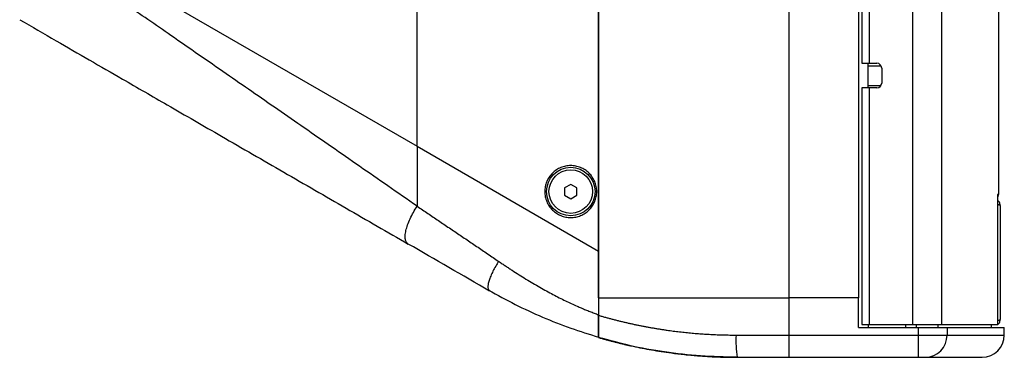
# Model space of a CAD drawing. Units: millimetres. Extents: x -523 to 1923, y 580 to 2840.
# Drawn here: x -504 to -106, y 1174 to 1311 of the extents above; entities that cross this region are included whole.
import ezdxf

# ---------------------------------------------------------------- set-up
doc = ezdxf.new("R2010")
doc.units = ezdxf.units.MM
doc.layers.add('CDDW15', color=7, linetype='Continuous')

msp = doc.modelspace()

# ---------------------------------------------------------------- linework, layer by layer
at = {"layer": 'CDDW15', "color": 7, "linetype": 'Continuous', "lineweight": 25}
for p, q in [((-143.328, 1845.909), (-143.328, 1187.509)), ((-131.605, 1845.909), (-131.605, 1187.509)), ((-108.435, 1240.543), (-108.435, 1845.909)), ((-270.235, 1198.209), (-270.235, 1835.209)), ((-193.278, 1835.209), (-193.278, 1198.209)), ((-165.235, 1835.209), (-165.235, 1198.209)), ((-270.235, 1823.009), (-270.235, 1217.146)), ((-343.631, 1259.521), (-343.631, 1815.295)), ((-163.793, 1511.709), (-163.793, 1293.079)), ((-160.8, 1511.709), (-160.8, 1293.079)), ((-504.235, 1352.246), (-343.631, 1259.521)), ((-163.793, 1293.079), (-160.8, 1293.079)), ((-161.235, 1283.079), (-161.235, 1293.079)), ((-161.235, 1292.079), (-156.068, 1292.079)), ((-160.8, 1293.079), (-157.8, 1293.079)), ((-155.8, 1291.079), (-155.8, 1285.079)), ((-163.793, 1283.079), (-163.793, 1187.509)), ((-160.8, 1283.079), (-163.793, 1283.079)), ((-161.235, 1284.079), (-156.068, 1284.079)), ((-160.8, 1283.079), (-160.8, 1187.509)), ((-157.8, 1283.079), (-160.8, 1283.079)), ((-343.631, 1259.521), (-270.235, 1217.146)), ((-343.631, 1259.521), (-343.631, 1235.287)), ((-281.485, 1244.089), (-283.985, 1242.646)), ((-283.985, 1242.646), (-283.985, 1239.759)), ((-278.985, 1242.646), (-281.485, 1244.089)), ((-278.985, 1239.759), (-278.985, 1242.646)), ((-283.985, 1239.759), (-281.485, 1238.315)), ((-281.485, 1238.315), (-278.985, 1239.759)), ((-108.827, 1239.308), (-108.833, 1239.122)), ((-108.766, 1240.215), (-108.811, 1239.745)), ((-108.855, 1187.509), (-108.854, 1236.945)), ((-108.854, 1236.945), (-108.853, 1237.709)), ((-108.853, 1187.509), (-108.853, 1236.947)), ((-107.935, 1235.509), (-107.935, 1189.509)), ((-270.235, 1217.146), (-270.235, 1191.417)), ((-314.644, 1201.403), (-314.276, 1201.004)), ((-270.235, 1198.209), (-193.278, 1198.209)), ((-270.235, 1198.209), (-270.235, 1191.172)), ((-165.235, 1198.209), (-193.278, 1198.209)), ((-193.278, 1198.209), (-193.278, 1183.209)), ((-165.235, 1186.209), (-165.235, 1198.209)), ((-165.235, 1186.209), (-141.087, 1186.209)), ((-163.793, 1187.509), (-160.8, 1187.509)), ((-161.235, 1187.509), (-161.235, 1186.209)), ((-160.8, 1187.509), (-143.328, 1187.509)), ((-146.235, 1187.509), (-146.235, 1186.209)), ((-143.328, 1187.509), (-131.605, 1187.509)), ((-141.837, 1187.509), (-141.837, 1186.209)), ((-141.087, 1186.209), (-141.087, 1183.209)), ((-141.087, 1186.209), (-129.384, 1186.209)), ((-133.053, 1187.509), (-133.053, 1186.209)), ((-131.605, 1187.509), (-108.855, 1187.509)), ((-129.384, 1186.209), (-129.384, 1183.209)), ((-129.384, 1186.209), (-106.235, 1186.209)), ((-111.395, 1186.209), (-111.395, 1187.509)), ((-108.855, 1187.509), (-108.853, 1187.509)), ((-106.235, 1183.209), (-106.235, 1186.209)), ((-214.661, 1183.209), (-193.278, 1183.209)), ((-193.278, 1183.209), (-193.278, 1174.209)), ((-193.278, 1183.209), (-141.087, 1183.209)), ((-141.087, 1183.209), (-141.087, 1174.209)), ((-141.087, 1183.209), (-129.384, 1183.209)), ((-129.384, 1183.209), (-106.235, 1183.209)), ((-193.278, 1174.209), (-141.087, 1174.209))]:
    msp.add_line(p, q, dxfattribs=at)
for radius in [9.8, 8.8]:
    msp.add_circle((-281.485, 1241.202), radius, dxfattribs=at)
for centre, radius, start, end in [((-157.8, 1291.079), 2, 359.99993, 89.99993), ((-157.8, 1285.079), 2, 270.00007, 0.00007), ((-161.76, 1180.963), 52.948, 177.56898, 187.32864), ((-138.274, 1183.099), 8.891, 270.72792, 0.70988), ((-115.235, 1183.209), 9, 270, 0)]:
    msp.add_arc(centre, radius, start, end, dxfattribs=at)
for points, knots in [([(-343.631, 1235.287), (-347.551, 1238.013), (-355.307, 1243.406), (-366.819, 1251.4), (-378.083, 1259.216), (-389.097, 1266.854), (-399.861, 1274.314), (-410.374, 1281.598), (-424.75, 1291.557), (-441.825, 1303.382), (-464.007, 1318.747), (-484.395, 1332.87), (-498.579, 1342.699), (-504.235, 1346.618)], [0, 0, 0, 0, 0.07328986, 0.14501187, 0.21516587, 0.28375172, 0.35076929, 0.41621844, 0.48009907, 0.61925528, 0.73507434, 0.89435333, 1, 1, 1, 1]), ([(-504.235, 1310.677), (-499.316, 1307.837), (-485.473, 1299.844), (-465.58, 1288.359), (-443.313, 1275.504), (-421.576, 1262.954), (-397.496, 1249.051), (-372.319, 1234.515), (-355.541, 1224.828), (-347.152, 1219.985)], [0, 0, 0, 0, 0.093951, 0.2643562, 0.3798688, 0.5191424, 0.6794318, 0.8397183, 1, 1, 1, 1]), ([(-281.485, 1230.702), (-282.173, 1230.702), (-282.85, 1230.769), (-283.848, 1230.966), (-284.178, 1231.048), (-284.833, 1231.244), (-285.159, 1231.36), (-286.108, 1231.75), (-286.708, 1232.068), (-287.846, 1232.82), (-288.387, 1233.26), (-289.36, 1234.223), (-289.797, 1234.749), (-290.376, 1235.605), (-290.557, 1235.904), (-290.886, 1236.512), (-291.035, 1236.823), (-291.433, 1237.773), (-291.638, 1238.433), (-291.915, 1239.802), (-291.984, 1240.489), (-291.986, 1241.523), (-291.97, 1241.869), (-291.903, 1242.561), (-291.852, 1242.908), (-291.649, 1243.927), (-291.449, 1244.585), (-291.053, 1245.542), (-290.903, 1245.858), (-290.576, 1246.469), (-290.398, 1246.764), (-289.825, 1247.618), (-289.39, 1248.148), (-288.41, 1249.126), (-287.88, 1249.558), (-287.03, 1250.126), (-286.737, 1250.301), (-286.133, 1250.624), (-285.82, 1250.772), (-284.873, 1251.164), (-284.223, 1251.362), (-282.889, 1251.63), (-282.201, 1251.7), (-280.825, 1251.704), (-280.147, 1251.639), (-279.147, 1251.444), (-278.816, 1251.363), (-278.16, 1251.168), (-277.833, 1251.053), (-276.881, 1250.664), (-276.278, 1250.346), (-275.136, 1249.593), (-274.592, 1249.153), (-273.616, 1248.188), (-273.178, 1247.661), (-272.597, 1246.802), (-272.415, 1246.503), (-272.086, 1245.894), (-271.937, 1245.583), (-271.537, 1244.632), (-271.333, 1243.97), (-271.056, 1242.602), (-270.987, 1241.915), (-270.985, 1240.881), (-271.001, 1240.535), (-271.068, 1239.842), (-271.119, 1239.496), (-271.322, 1238.477), (-271.522, 1237.818), (-271.919, 1236.86), (-272.069, 1236.543), (-272.397, 1235.932), (-272.575, 1235.637), (-273.149, 1234.781), (-273.586, 1234.25), (-274.57, 1233.271), (-275.102, 1232.837), (-275.955, 1232.27), (-276.249, 1232.095), (-276.856, 1231.772), (-277.169, 1231.624), (-278.12, 1231.233), (-278.771, 1231.036), (-280.108, 1230.771), (-280.797, 1230.702), (-281.485, 1230.702)], [0, 0, 0, 0, 0.03125, 0.03125, 0.046875, 0.046875, 0.0625, 0.0625, 0.09375, 0.09375, 0.125, 0.125, 0.15625, 0.15625, 0.171875, 0.171875, 0.1875, 0.1875, 0.21875, 0.21875, 0.25, 0.25, 0.265625, 0.265625, 0.28125, 0.28125, 0.3125, 0.3125, 0.328125, 0.328125, 0.34375, 0.34375, 0.375, 0.375, 0.40625, 0.40625, 0.421875, 0.421875, 0.4375, 0.4375, 0.46875, 0.46875, 0.5, 0.5, 0.53125, 0.53125, 0.546875, 0.546875, 0.5625, 0.5625, 0.59375, 0.59375, 0.625, 0.625, 0.65625, 0.65625, 0.671875, 0.671875, 0.6875, 0.6875, 0.71875, 0.71875, 0.75, 0.75, 0.765625, 0.765625, 0.78125, 0.78125, 0.8125, 0.8125, 0.828125, 0.828125, 0.84375, 0.84375, 0.875, 0.875, 0.90625, 0.90625, 0.921875, 0.921875, 0.9375, 0.9375, 0.96875, 0.96875, 1, 1, 1, 1]), ([(-108.861, 1239.15), (-108.735, 1239.372), (-108.486, 1239.814), (-108.452, 1240.32), (-108.435, 1240.571)], [0, 0, 0, 0, 0.503869, 1, 1, 1, 1]), ([(-108.853, 1237.709), (-108.851, 1238.051), (-108.847, 1238.739), (-108.825, 1239.558), (-108.798, 1240.154), (-108.777, 1240.194), (-108.766, 1240.215)], [0, 0, 0, 0, 0.2385494, 0.4797712, 0.7318961, 1, 1, 1, 1]), ([(-108.852, 1237.402), (-108.852, 1237.508), (-108.851, 1237.913), (-108.848, 1238.324), (-108.843, 1238.583), (-108.843, 1238.585)], [0, 0, 0, 0, 0.2595368, 0.9956592, 1, 1, 1, 1]), ([(-108.849, 1237.945), (-108.848, 1238.164), (-108.844, 1238.551), (-108.835, 1239.049), (-108.824, 1239.432), (-108.815, 1239.663), (-108.808, 1239.756), (-108.813, 1239.737), (-108.813, 1239.735)], [0, 0, 0, 0, 0.23868407, 0.42266995, 0.61583349, 0.80514244, 0.97925003, 1, 1, 1, 1]), ([(-108.766, 1240.215), (-108.67, 1240.311), (-108.477, 1240.504), (-108.449, 1240.53), (-108.435, 1240.543)], [0, 0, 0, 0, 0.5000254, 1, 1, 1, 1]), ([(-347.152, 1219.985), (-347.435, 1220.148), (-347.681, 1220.38), (-348.077, 1220.995), (-348.226, 1221.378), (-348.405, 1222.297), (-348.435, 1222.832), (-348.364, 1224.039), (-348.263, 1224.712), (-347.932, 1226.161), (-347.702, 1226.939), (-347.126, 1228.558), (-346.781, 1229.399), (-346, 1231.098), (-345.565, 1231.957), (-344.635, 1233.649), (-344.14, 1234.482), (-343.631, 1235.287)], [0, 0, 0, 0, 0.125, 0.125, 0.25, 0.25, 0.375, 0.375, 0.5, 0.5, 0.625, 0.625, 0.75, 0.75, 0.875, 0.875, 1, 1, 1, 1]), ([(-343.631, 1235.287), (-342.91, 1234.803), (-341.466, 1233.834), (-339.297, 1232.377), (-337.123, 1230.915), (-334.942, 1229.448), (-332.757, 1227.976), (-330.565, 1226.499), (-328.369, 1225.017), (-326.167, 1223.53), (-323.959, 1222.039), (-321.747, 1220.542), (-319.528, 1219.04), (-317.305, 1217.534), (-315.077, 1216.022), (-312.843, 1214.506), (-311.352, 1213.492), (-310.605, 1212.985)], [0, 0, 0, 0, 0.0658211, 0.1317628, 0.197825, 0.2640079, 0.3303114, 0.3967358, 0.4632809, 0.529947, 0.596734, 0.6636421, 0.7306712, 0.7978215, 0.8650931, 0.9324859, 1, 1, 1, 1]), ([(-107.935, 1235.509), (-107.944, 1235.746), (-107.961, 1236.219), (-108.142, 1236.795), (-108.43, 1237.172), (-108.726, 1237.383), (-108.958, 1237.445), (-109.075, 1237.476)], [0, 0, 0, 0, 0.2859272, 0.5711302, 0.7141758, 0.8571864, 1, 1, 1, 1]), ([(-108.853, 1235.961), (-108.813, 1235.956), (-108.658, 1235.936), (-108.432, 1235.879), (-108.141, 1235.775), (-107.961, 1235.642), (-107.944, 1235.553), (-107.935, 1235.509)], [0, 0, 0, 0, 0.0549594, 0.2126219, 0.3703269, 0.6847617, 1, 1, 1, 1]), ([(-310.605, 1212.985), (-311.019, 1212.338), (-311.87, 1211.009), (-312.969, 1209.001), (-313.896, 1207.027), (-314.571, 1205.198), (-314.957, 1203.607), (-315.009, 1202.375), (-314.89, 1201.645), (-314.681, 1201.439), (-314.644, 1201.403)], [0, 0, 0, 0, 0.1281205, 0.2632553, 0.4036815, 0.5471838, 0.6912345, 0.8332482, 0.9708507, 1, 1, 1, 1]), ([(-310.605, 1212.985), (-310.139, 1212.669), (-309.219, 1212.045), (-307.849, 1211.129), (-306.511, 1210.244), (-304.697, 1209.058), (-302.404, 1207.589), (-299.596, 1205.841), (-296.808, 1204.158), (-294.047, 1202.55), (-291.348, 1201.035), (-288.724, 1199.621), (-286.158, 1198.295), (-283.69, 1197.073), (-281.295, 1195.938), (-279.16, 1194.972), (-277.232, 1194.139), (-275.495, 1193.418), (-273.75, 1192.724), (-271.998, 1192.054), (-270.823, 1191.629), (-270.235, 1191.417)], [0, 0, 0, 0, 0.0369743, 0.0730045, 0.1080912, 0.1422353, 0.2151115, 0.2865868, 0.3589092, 0.4283275, 0.4956035, 0.5612775, 0.6231338, 0.6842218, 0.7410318, 0.7960854, 0.8370297, 0.8778851, 0.9186598, 0.959362, 1, 1, 1, 1]), ([(-314.666, 1201.374), (-311.123, 1199.406), (-304.042, 1195.472), (-292.964, 1190.39), (-281.739, 1185.915), (-274.012, 1183.527), (-270.232, 1182.359)], [0, 0, 0, 0, 0.2530345, 0.5057086, 0.7582118, 1, 1, 1, 1]), ([(-270.235, 1191.417), (-270.235, 1190.329), (-270.235, 1188.15), (-270.235, 1185.277), (-270.235, 1183.291), (-270.235, 1182.443), (-270.235, 1182.352), (-270.235, 1182.349)], [0, 0, 0, 0, 0.2584708, 0.517584, 0.7613926, 0.9937125, 1, 1, 1, 1]), ([(-270.235, 1191.172), (-269.781, 1191.04), (-268.874, 1190.776), (-267.508, 1190.393), (-266.141, 1190.019), (-264.772, 1189.655), (-263.4, 1189.301), (-262.026, 1188.957), (-260.65, 1188.623), (-259.271, 1188.299), (-257.891, 1187.984), (-256.508, 1187.68), (-255.123, 1187.386), (-253.736, 1187.101), (-252.347, 1186.827), (-250.956, 1186.562), (-249.563, 1186.308), (-248.167, 1186.063), (-246.769, 1185.828), (-245.37, 1185.604), (-243.968, 1185.389), (-242.191, 1185.129), (-240.04, 1184.837), (-237.512, 1184.527), (-234.981, 1184.249), (-232.448, 1184.004), (-229.913, 1183.792), (-227.376, 1183.612), (-224.837, 1183.465), (-222.296, 1183.351), (-219.753, 1183.269), (-217.208, 1183.219), (-215.51, 1183.212), (-214.661, 1183.209)], [0, 0, 0, 0, 0.0253241, 0.0506293, 0.0759169, 0.101188, 0.126444, 0.151686, 0.1769153, 0.2021332, 0.2273409, 0.2525397, 0.2777308, 0.3029155, 0.328095, 0.3532706, 0.3784436, 0.4036152, 0.4287866, 0.4539592, 0.4791341, 0.5043127, 0.549528, 0.5946907, 0.6398081, 0.6848875, 0.7299363, 0.7749619, 0.8199716, 0.8649729, 0.9099731, 0.9549797, 1, 1, 1, 1]), ([(-270.235, 1182.428), (-270.235, 1182.487), (-270.235, 1182.661), (-270.235, 1183.981), (-270.235, 1186.15), (-270.235, 1188.683), (-270.235, 1190.415), (-270.235, 1191.172)], [0, 0, 0, 0, 0.1211073, 0.3536351, 0.5840947, 0.8183042, 1, 1, 1, 1]), ([(-108.853, 1187.616), (-108.813, 1187.627), (-108.658, 1187.673), (-108.432, 1187.849), (-108.141, 1188.222), (-107.961, 1188.799), (-107.944, 1189.272), (-107.935, 1189.509)], [0, 0, 0, 0, 0.0549594, 0.2126219, 0.3703269, 0.6847617, 1, 1, 1, 1]), ([(-107.935, 1189.509), (-107.944, 1189.465), (-107.961, 1189.377), (-108.141, 1189.243), (-108.432, 1189.14), (-108.658, 1189.082), (-108.813, 1189.062), (-108.853, 1189.057)], [0, 0, 0, 0, 0.3152304, 0.6296624, 0.7873681, 0.9450352, 1, 1, 1, 1]), ([(-270.251, 1182.372), (-266.139, 1181.236), (-257.359, 1178.809), (-243.552, 1176.352), (-229.01, 1174.667), (-219.233, 1174.458), (-214.345, 1174.354)], [0, 0, 0, 0, 0.2269663, 0.4845554, 0.7422811, 1, 1, 1, 1]), ([(-270.235, 1182.197), (-269.774, 1182.064), (-268.858, 1181.799), (-267.494, 1181.418), (-266.152, 1181.052), (-264.832, 1180.703), (-263.534, 1180.368), (-262.26, 1180.049), (-261.008, 1179.744), (-259.78, 1179.453), (-258.575, 1179.175), (-257.393, 1178.911), (-255.414, 1178.48), (-252.573, 1177.898), (-248.803, 1177.199), (-244.87, 1176.549), (-241.314, 1176.035), (-238.19, 1175.638), (-235.552, 1175.338), (-232.908, 1175.073), (-230.258, 1174.843), (-227.603, 1174.648), (-224.944, 1174.488), (-222.281, 1174.364), (-219.615, 1174.275), (-216.946, 1174.219), (-215.166, 1174.213), (-214.276, 1174.209)], [0, 0, 0, 0, 0.0255578, 0.0506539, 0.0752883, 0.0994611, 0.1231722, 0.1464216, 0.1692094, 0.1915355, 0.2134001, 0.2348031, 0.2557445, 0.3207896, 0.3884651, 0.4587729, 0.531716, 0.5784408, 0.6251929, 0.6719708, 0.7187729, 0.7655974, 0.8124427, 0.8593072, 0.9061893, 0.9530874, 1, 1, 1, 1]), ([(-141.087, 1174.209), (-141.032, 1174.209), (-140.923, 1174.209), (-140.76, 1174.209), (-140.598, 1174.209), (-140.438, 1174.209), (-140.279, 1174.209), (-140.092, 1174.209), (-139.879, 1174.209), (-139.646, 1174.209), (-139.423, 1174.209), (-139.212, 1174.209), (-139.016, 1174.209), (-138.775, 1174.209), (-138.523, 1174.209), (-138.333, 1174.209), (-138.233, 1174.209), (-138.187, 1174.209), (-138.168, 1174.209), (-138.161, 1174.209)], [0, 0, 0, 0, 0.040462, 0.0809241, 0.1213861, 0.1618482, 0.2023102, 0.2427723, 0.3070728, 0.3713771, 0.43575, 0.5001194, 0.5646514, 0.6287269, 0.7573426, 0.8785826, 0.9390724, 0.9767708, 1, 1, 1, 1])]:
    msp.add_open_spline(points, degree=3, knots=knots, dxfattribs=at)
for points in [[(-314.276, 1201.004), (-325.346, 1207.395), (-336.312, 1213.727), (-347.152, 1219.985)], [(-214.276, 1174.209), (-207.244, 1174.209), (-200.316, 1174.209), (-193.278, 1174.209)], [(-138.161, 1174.209), (-122.925, 1174.209), (-115.235, 1174.209), (-115.235, 1174.209)]]:
    msp.add_open_spline(points, degree=3, dxfattribs=at)

doc.saveas('drawing.dxf')
